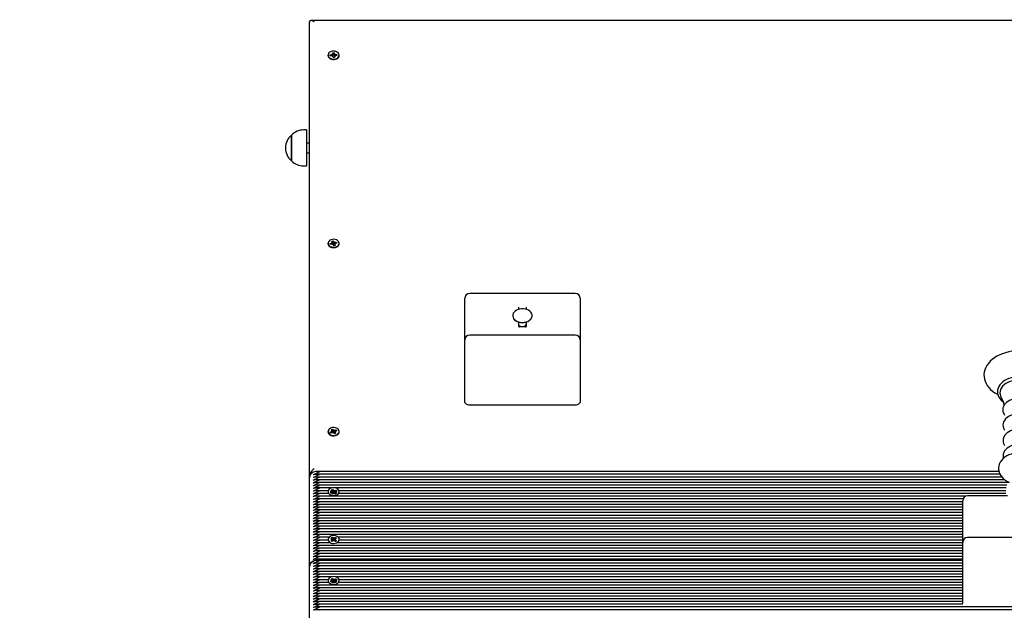
# Paper-space layout 'Основные габаритные размеры' of a CAD drawing. Units: millimetres. Extents: x 6.6 to 17.7, y 3.5 to 14.5.
# Drawn here: x 10.2 to 11.2, y 12 to 12.6 of the extents above; entities that cross this region are included whole.
import ezdxf

# ---------------------------------------------------------------- set-up
doc = ezdxf.new("R2010")
doc.units = ezdxf.units.MM
doc.header["$LTSCALE"] = 100
doc.header["$PDSIZE"] = -1
doc.linetypes.add('SLD-Сплошная', pattern=[0])
doc.layers.add('ПРИМЕЧАНИЯ', color=7, linetype='SLD-Сплошная')
doc.styles.add('SLDTEXTSTYLE1', font='isocpeui_0.ttf')
doc.dimstyles.new('SLDDIMSTYLE3', dxfattribs={"dimtxt": 0.227376, "dimasz": 0.227376, "dimexe": 0, "dimexo": 0.0625, "dimgap": 0.056844, "dimtad": 2, "dimrnd": 1e-09, "dimzin": 12, "dimdsep": 46, "dimtxsty": 'SLDTEXTSTYLE1', "dimsah": 1, "dimcen": 0.09, "dimadec": 0, "dimazin": 3, "dimtfac": 1, "dimtdec": 3, "dimtofl": 0, "dimtmove": 0, "dimatfit": 3, "dimfxl": 1, "dimfrac": 2, "dimtolj": 1, "dimtzin": 12, "dimarcsym": 0})
doc.dimstyles.new('SLDDIMSTYLE5', dxfattribs={"dimtxt": 0.227376, "dimasz": 0.227376, "dimexe": 0, "dimexo": 0.0625, "dimgap": 0.056844, "dimtad": 2, "dimrnd": 1e-09, "dimzin": 4, "dimdsep": 46, "dimtxsty": 'SLDTEXTSTYLE1', "dimsah": 1, "dimcen": 0.09, "dimadec": 0, "dimazin": 1, "dimtfac": 1, "dimtdec": 3, "dimtofl": 0, "dimtmove": 0, "dimatfit": 3, "dimfxl": 1, "dimfrac": 2, "dimtolj": 1, "dimtzin": 12, "dimarcsym": 0})

# ---------------------------------------------------------------- blocks, each defined once
blk = doc.blocks.new('_D_12')
at = {"layer": 'Defpoints', "color": 0, "transparency": 16777216}
for p in [(8.7372, 14.4819), (17.3362, 14.4819), (11.1602, 4.8861)]:
    blk.add_point(p, dxfattribs=at)
at = {"layer": 'ПРИМЕЧАНИЯ', "color": 0, "lineweight": -2, "transparency": 16777216}
for p, q in [((8.7997, 14.4819), (17.3362, 14.4819)), ((17.3362, 5.1135), (17.3362, 14.2545)), ((11.2227, 4.8861), (17.3362, 4.8861))]:
    blk.add_line(p, q, dxfattribs=at)
at = {"layer": 'ПРИМЕЧАНИЯ', "color": 0, "transparency": 16777216}
for points in [[(17.2983, 14.2545), (17.3741, 14.2545), (17.3362, 14.4819)], [(17.2983, 5.1135), (17.3741, 5.1135), (17.3362, 4.8861)]]:
    blk.add_solid(points, dxfattribs=at)
at = {"layer": 'ПРИМЕЧАНИЯ', "color": 0, "lineweight": 18, "transparency": 16777216, "insert": (17.3931, 9.684), "char_height": 0.22738, "attachment_point": 2, "rotation": 90, "style": 'SLDTEXTSTYLE1'}
blk.add_mtext('\\A1;9.60м', dxfattribs=at)
blk = doc.blocks.new('_D_20')
at = {"layer": 'Defpoints', "color": 0, "transparency": 16777216}
for p in [(11.4107, 12.642), (11.1602, 6.3829), (16.7362, 6.3829)]:
    blk.add_point(p, dxfattribs=at)
at = {"layer": 'ПРИМЕЧАНИЯ', "color": 0, "lineweight": -2, "transparency": 16777216}
for p, q in [((11.4732, 12.642), (16.7362, 12.642)), ((16.7362, 12.4146), (16.7362, 6.6103)), ((11.2227, 6.3829), (16.7362, 6.3829))]:
    blk.add_line(p, q, dxfattribs=at)
at = {"layer": 'ПРИМЕЧАНИЯ', "color": 0, "transparency": 16777216}
for points in [[(16.6983, 12.4146), (16.7741, 12.4146), (16.7362, 12.642)], [(16.6983, 6.6103), (16.7741, 6.6103), (16.7362, 6.3829)]]:
    blk.add_solid(points, dxfattribs=at)
at = {"layer": 'ПРИМЕЧАНИЯ', "color": 0, "transparency": 16777216, "insert": (16.7931, 9.5124), "char_height": 0.22738, "attachment_point": 2, "rotation": 90, "style": 'SLDTEXTSTYLE1'}
blk.add_mtext('\\A1;6.26м', dxfattribs=at)

psp = doc.layouts.new('Основные габаритные размеры')

# ---------------------------------------------------------------- linework, layer by layer
at = {"color": 7, "linetype": 'SLD-Сплошная', "lineweight": 25}
for p, q in [((10.4582, 12.1717), (10.4582, 12.6405)), ((11.4107, 12.642), (10.4596, 12.642)), ((10.4774, 12.6062), (10.4774, 12.6057)), ((10.4797, 12.6066), (10.4814, 12.6066)), ((10.4798, 12.6056), (10.4797, 12.6066)), ((10.4804, 12.6057), (10.4797, 12.6066)), ((10.4815, 12.6056), (10.4798, 12.6056)), ((10.4814, 12.6073), (10.4823, 12.607)), ((10.4819, 12.6067), (10.4814, 12.6073)), ((10.4821, 12.6061), (10.482, 12.606)), ((10.4832, 12.6062), (10.4823, 12.6061)), ((10.4824, 12.6086), (10.4838, 12.6086)), ((10.4824, 12.6074), (10.4824, 12.6086)), ((10.4824, 12.6065), (10.4824, 12.6073)), ((10.484, 12.6061), (10.4832, 12.6062)), ((10.4838, 12.6086), (10.4838, 12.6074)), ((10.4838, 12.6072), (10.4838, 12.6086)), ((10.484, 12.607), (10.4849, 12.6074)), ((10.4849, 12.6074), (10.4844, 12.6068)), ((10.4844, 12.6056), (10.485, 12.605)), ((10.4849, 12.6067), (10.4866, 12.6067)), ((10.4867, 12.6057), (10.4849, 12.6057)), ((10.4859, 12.6058), (10.4866, 12.6067)), ((10.4866, 12.6067), (10.4867, 12.6057)), ((10.4889, 12.6057), (10.4889, 12.6062)), ((10.4815, 12.6049), (10.482, 12.6055)), ((10.4824, 12.6053), (10.4815, 12.6049)), ((10.4826, 12.6037), (10.4825, 12.6049)), ((10.484, 12.6037), (10.4826, 12.6037)), ((10.4839, 12.605), (10.4839, 12.6037)), ((10.4839, 12.6049), (10.484, 12.6037)), ((10.485, 12.605), (10.4841, 12.6053)), ((10.4552, 12.5288), (10.4522, 12.5288)), ((10.4552, 12.5288), (10.4552, 12.4916)), ((10.4397, 12.5235), (10.4397, 12.5235)), ((10.4397, 12.4968), (10.4397, 12.5235)), ((10.4397, 12.5235), (10.4397, 12.4968)), ((10.4582, 12.5152), (10.4552, 12.5152)), ((10.4552, 12.5052), (10.4582, 12.5052)), ((10.4522, 12.4916), (10.4552, 12.4916)), ((10.4811, 12.4125), (10.482, 12.4124)), ((10.4818, 12.412), (10.4811, 12.4125)), ((10.4816, 12.4139), (10.4829, 12.4142)), ((10.482, 12.4127), (10.4816, 12.4139)), ((10.4821, 12.4117), (10.4821, 12.4125)), ((10.4829, 12.4142), (10.4834, 12.413)), ((10.4831, 12.4128), (10.4829, 12.4142)), ((10.4837, 12.4127), (10.4844, 12.4132)), ((10.4844, 12.4132), (10.4841, 12.4125)), ((10.4847, 12.4125), (10.4863, 12.4128)), ((10.4856, 12.4118), (10.4863, 12.4128)), ((10.4863, 12.4128), (10.4867, 12.4119)), ((10.4774, 12.4117), (10.4774, 12.4112)), ((10.4797, 12.4115), (10.4813, 12.4118)), ((10.4801, 12.4106), (10.4797, 12.4115)), ((10.4804, 12.4108), (10.4797, 12.4115)), ((10.4817, 12.4109), (10.4801, 12.4106)), ((10.482, 12.4102), (10.4822, 12.4109)), ((10.4827, 12.4107), (10.482, 12.4102)), ((10.4834, 12.4092), (10.483, 12.4104)), ((10.484, 12.4117), (10.4832, 12.4118)), ((10.4848, 12.4095), (10.4834, 12.4092)), ((10.4838, 12.4107), (10.4838, 12.4107)), ((10.4838, 12.4107), (10.4839, 12.4107)), ((10.4847, 12.4115), (10.4843, 12.4116)), ((10.4853, 12.4109), (10.4843, 12.411)), ((10.4843, 12.4109), (10.4843, 12.4094)), ((10.4843, 12.4107), (10.4848, 12.4095)), ((10.4846, 12.4114), (10.4853, 12.4109)), ((10.4867, 12.4119), (10.485, 12.4116)), ((10.4889, 12.4112), (10.4889, 12.4117)), ((10.6187, 12.3505), (10.6187, 12.3549)), ((10.7327, 12.3599), (10.6237, 12.3599)), ((10.7377, 12.3549), (10.7377, 12.3505)), ((10.6187, 12.3119), (10.6187, 12.3505)), ((10.6742, 12.3456), (10.6742, 12.3434)), ((10.6822, 12.3434), (10.6822, 12.3456)), ((10.7377, 12.3505), (10.7377, 12.3119)), ((10.6682, 12.337), (10.6682, 12.3367)), ((10.6882, 12.3367), (10.6882, 12.337)), ((10.6742, 12.3302), (10.6742, 12.3258)), ((10.6812, 12.3254), (10.6752, 12.3254)), ((10.6822, 12.3258), (10.6822, 12.3302)), ((10.6187, 12.2692), (10.6187, 12.3119)), ((10.7327, 12.3169), (10.6237, 12.3169)), ((10.7377, 12.3119), (10.7377, 12.2692)), ((10.6187, 12.248), (10.6187, 12.2692)), ((10.7377, 12.2692), (10.7377, 12.248)), ((10.7327, 12.2445), (10.6237, 12.2445)), ((10.4809, 12.2191), (10.4821, 12.2196)), ((10.4821, 12.2196), (10.4829, 12.2185)), ((10.4824, 12.2183), (10.4821, 12.2196)), ((10.4774, 12.2172), (10.4774, 12.2168)), ((10.4798, 12.2165), (10.4813, 12.2171)), ((10.4805, 12.2156), (10.4798, 12.2165)), ((10.4806, 12.2157), (10.4798, 12.2165)), ((10.482, 12.2162), (10.4805, 12.2156)), ((10.4808, 12.2177), (10.4819, 12.2177)), ((10.4817, 12.2173), (10.4808, 12.2177)), ((10.4817, 12.2181), (10.4809, 12.2191)), ((10.4819, 12.2161), (10.4819, 12.2177)), ((10.4825, 12.2156), (10.4825, 12.2163)), ((10.483, 12.2162), (10.4825, 12.2156)), ((10.4833, 12.2183), (10.4838, 12.2189)), ((10.4843, 12.2149), (10.4834, 12.2159)), ((10.4837, 12.2177), (10.4838, 12.2189)), ((10.4838, 12.2189), (10.4838, 12.2182)), ((10.4843, 12.2183), (10.4858, 12.2189)), ((10.4855, 12.2154), (10.4843, 12.2149)), ((10.4845, 12.2168), (10.4845, 12.215)), ((10.4855, 12.2168), (10.4845, 12.2168)), ((10.4846, 12.2172), (10.4855, 12.2168)), ((10.4846, 12.2164), (10.4855, 12.2154)), ((10.4865, 12.218), (10.485, 12.2174)), ((10.4852, 12.2177), (10.4858, 12.2189)), ((10.4858, 12.2189), (10.4865, 12.218)), ((10.4889, 12.2168), (10.4889, 12.2172)), ((10.4582, 12.1695), (10.4582, 12.1717)), ((10.4582, 12.0776), (10.4582, 12.1695)), ((11.1701, 12.1758), (10.4649, 12.1758)), ((11.1713, 12.1729), (10.4649, 12.1729)), ((11.1732, 12.1701), (10.4649, 12.1701)), ((11.1763, 12.1673), (10.4649, 12.1673)), ((11.1802, 12.1644), (10.4649, 12.1644)), ((11.1783, 12.1616), (10.4649, 12.1616)), ((10.481, 12.1588), (10.4649, 12.1588)), ((11.1775, 12.1588), (10.4853, 12.1588)), ((10.4776, 12.156), (10.4649, 12.156)), ((10.4778, 12.1531), (10.4649, 12.1531)), ((11.1359, 12.1503), (10.4649, 12.1503)), ((10.4774, 12.155), (10.4774, 12.155)), ((10.4775, 12.1539), (10.4778, 12.1531)), ((10.4799, 12.1541), (10.4813, 12.1548)), ((10.4806, 12.1533), (10.4799, 12.1541)), ((10.4807, 12.1533), (10.4799, 12.1541)), ((10.4821, 12.1539), (10.4806, 12.1533)), ((10.4807, 12.1568), (10.4819, 12.1573)), ((10.4817, 12.1558), (10.4807, 12.1568)), ((10.4808, 12.1554), (10.4818, 12.1554)), ((10.4817, 12.1551), (10.4808, 12.1554)), ((10.4818, 12.1538), (10.4818, 12.1551)), ((10.4818, 12.1541), (10.4828, 12.1545)), ((10.4819, 12.1573), (10.4829, 12.1563)), ((10.4822, 12.1565), (10.4819, 12.1573)), ((10.4828, 12.1545), (10.4822, 12.1564)), ((10.4826, 12.1533), (10.4826, 12.1541)), ((10.4831, 12.154), (10.4826, 12.1533)), ((10.4828, 12.1545), (10.4829, 12.1544)), ((10.4832, 12.1561), (10.4837, 12.1567)), ((10.4835, 12.1541), (10.4837, 12.1567)), ((10.4835, 12.1541), (10.4835, 12.1541)), ((10.4835, 12.1541), (10.4835, 12.1541)), ((10.4844, 12.1527), (10.4835, 12.1537)), ((10.4837, 12.1567), (10.4838, 12.156)), ((10.4843, 12.1561), (10.4857, 12.1567)), ((10.4843, 12.1542), (10.4844, 12.1542)), ((10.4844, 12.1542), (10.4845, 12.1545)), ((10.4844, 12.1542), (10.4845, 12.1541)), ((10.4856, 12.1532), (10.4844, 12.1527)), ((10.4856, 12.1546), (10.4845, 12.1546)), ((10.4845, 12.1543), (10.4845, 12.153)), ((10.4847, 12.155), (10.4856, 12.1546)), ((10.4847, 12.1543), (10.4856, 12.1532)), ((10.4849, 12.1552), (10.4853, 12.1559)), ((10.4865, 12.1559), (10.485, 12.1553)), ((10.4853, 12.1559), (10.4857, 12.1567)), ((10.4853, 12.1531), (10.4853, 12.1531)), ((10.4857, 12.156), (10.4855, 12.156)), ((10.4857, 12.1567), (10.4865, 12.1559)), ((11.1774, 12.1531), (10.4885, 12.1531)), ((11.1774, 12.156), (10.4888, 12.156)), ((10.4889, 12.155), (10.4889, 12.155)), ((11.179, 12.1506), (11.1377, 12.1506)), ((11.133, 12.1475), (10.4649, 12.1475)), ((11.1327, 12.1446), (10.4649, 12.1446)), ((11.1327, 12.1418), (10.4649, 12.1418)), ((11.1327, 12.139), (10.4649, 12.139)), ((11.1327, 12.1412), (11.1327, 12.1456)), ((11.1327, 12.1026), (11.1327, 12.1412)), ((11.1327, 12.1362), (10.4649, 12.1362)), ((11.1327, 12.1333), (10.4649, 12.1333)), ((11.1327, 12.1305), (10.4649, 12.1305)), ((11.1327, 12.1192), (10.4648, 12.1192)), ((11.1327, 12.1277), (10.4649, 12.1277)), ((11.1327, 12.1248), (10.4649, 12.1248)), ((11.1327, 12.122), (10.4649, 12.122)), ((11.1327, 12.1164), (10.4649, 12.1164)), ((11.1327, 12.1135), (10.4649, 12.1135)), ((11.1327, 12.1107), (10.4649, 12.1107)), ((10.4785, 12.1079), (10.4649, 12.1079)), ((10.4802, 12.1068), (10.4812, 12.1076)), ((10.4812, 12.1076), (10.4824, 12.1067)), ((10.4812, 12.1075), (10.4812, 12.1076)), ((10.4839, 12.1067), (10.4851, 12.1076)), ((10.485, 12.1076), (10.4851, 12.1076)), ((10.4851, 12.1076), (10.4861, 12.1069)), ((11.1327, 12.1079), (10.4879, 12.1079)), ((11.2467, 12.1076), (11.1377, 12.1076)), ((10.4774, 12.105), (10.4649, 12.105)), ((10.4791, 12.1022), (10.4649, 12.1022)), ((11.1327, 12.0994), (10.4649, 12.0994)), ((10.4774, 12.1055), (10.4774, 12.1051)), ((10.4814, 12.106), (10.4802, 12.1068)), ((10.4803, 12.1041), (10.4815, 12.105)), ((10.4813, 12.1034), (10.4803, 12.1041)), ((10.4807, 12.1055), (10.4817, 12.1057)), ((10.4817, 12.1053), (10.4807, 12.1055)), ((10.4825, 12.1043), (10.4813, 12.1034)), ((10.4823, 12.1049), (10.4816, 12.1067)), ((10.4818, 12.1045), (10.4823, 12.1049)), ((10.4823, 12.1049), (10.4824, 12.1048)), ((10.4829, 12.1065), (10.4831, 12.1072)), ((10.4832, 12.1038), (10.483, 12.1045)), ((10.4831, 12.1072), (10.4834, 12.1066)), ((10.4831, 12.1047), (10.4831, 12.1072)), ((10.4831, 12.1046), (10.4831, 12.1047)), ((10.4831, 12.1047), (10.4832, 12.1046)), ((10.4835, 12.1045), (10.4832, 12.1038)), ((10.4839, 12.1048), (10.484, 12.1049)), ((10.4852, 12.1035), (10.4839, 12.1043)), ((10.484, 12.1049), (10.4847, 12.1067)), ((10.484, 12.1049), (10.4846, 12.1045)), ((10.4846, 12.1057), (10.4856, 12.1056)), ((10.4856, 12.1056), (10.4846, 12.1054)), ((10.4861, 12.1069), (10.4849, 12.1061)), ((10.4849, 12.105), (10.4862, 12.1042)), ((10.4862, 12.1042), (10.4852, 12.1035)), ((11.1327, 12.1022), (10.4872, 12.1022)), ((10.4873, 12.1023), (10.4881, 12.103)), ((10.4889, 12.1051), (10.4889, 12.1055)), ((11.1327, 12.105), (10.4889, 12.105)), ((11.1327, 12.0599), (11.1327, 12.1026)), ((11.1327, 12.0966), (10.4649, 12.0966)), ((11.1327, 12.0937), (10.4649, 12.0937)), ((11.1327, 12.0909), (10.4649, 12.0909)), ((11.1327, 12.0881), (10.4649, 12.0881)), ((10.4582, 11.9857), (10.4582, 12.0776)), ((11.1327, 12.0852), (10.4649, 12.0852)), ((11.1327, 12.0838), (10.4649, 12.0838)), ((11.1327, 12.081), (10.4649, 12.081)), ((11.1327, 12.0782), (10.4649, 12.0782)), ((10.4682, 12.0847), (11.1327, 12.0847)), ((11.1327, 12.0753), (10.4649, 12.0753)), ((11.1327, 12.0725), (10.4649, 12.0725)), ((11.1327, 12.0697), (10.4649, 12.0697)), ((10.481, 12.0669), (10.4649, 12.0669)), ((11.1327, 12.0669), (10.4853, 12.0669)), ((10.4776, 12.064), (10.4649, 12.064)), ((10.4778, 12.0612), (10.4649, 12.0612)), ((11.1327, 12.0584), (10.4649, 12.0584)), ((10.4774, 12.0631), (10.4774, 12.0631)), ((10.4775, 12.0619), (10.4778, 12.0612)), ((10.4799, 12.0622), (10.4813, 12.0629)), ((10.4806, 12.0614), (10.4799, 12.0622)), ((10.4807, 12.0614), (10.4799, 12.0622)), ((10.4804, 12.0617), (10.4803, 12.062)), ((10.4821, 12.062), (10.4806, 12.0614)), ((10.4807, 12.0649), (10.4819, 12.0654)), ((10.4817, 12.0639), (10.4807, 12.0649)), ((10.4808, 12.0635), (10.4818, 12.0635)), ((10.4817, 12.0631), (10.4808, 12.0635)), ((10.4818, 12.0619), (10.4818, 12.0631)), ((10.4818, 12.0621), (10.4828, 12.0626)), ((10.4819, 12.0654), (10.4829, 12.0644)), ((10.4822, 12.0646), (10.4819, 12.0654)), ((10.4828, 12.0626), (10.4822, 12.0645)), ((10.4826, 12.0614), (10.4826, 12.0621)), ((10.4831, 12.0621), (10.4826, 12.0614)), ((10.4828, 12.0626), (10.4829, 12.0625)), ((10.4832, 12.0641), (10.4837, 12.0648)), ((10.4835, 12.0622), (10.4837, 12.0648)), ((10.4835, 12.0622), (10.4835, 12.0622)), ((10.4835, 12.0622), (10.4835, 12.0621)), ((10.4844, 12.0608), (10.4835, 12.0618)), ((10.4837, 12.0648), (10.4838, 12.0641)), ((10.4843, 12.0642), (10.4857, 12.0648)), ((10.4843, 12.0622), (10.4844, 12.0623)), ((10.4844, 12.0623), (10.4845, 12.0626)), ((10.4844, 12.0623), (10.4845, 12.0621)), ((10.4856, 12.0613), (10.4844, 12.0608)), ((10.4856, 12.0627), (10.4845, 12.0627)), ((10.4845, 12.0624), (10.4845, 12.0611)), ((10.4847, 12.0631), (10.4856, 12.0627)), ((10.4847, 12.0623), (10.4856, 12.0613)), ((10.4849, 12.0633), (10.4853, 12.064)), ((10.4865, 12.064), (10.485, 12.0633)), ((10.4853, 12.064), (10.4857, 12.0648)), ((10.4853, 12.0612), (10.4853, 12.0612)), ((10.4857, 12.064), (10.4855, 12.064)), ((10.4857, 12.0648), (10.4865, 12.064)), ((11.1327, 12.0612), (10.4885, 12.0612)), ((11.1327, 12.064), (10.4888, 12.064)), ((10.4889, 12.0631), (10.4889, 12.0631)), ((11.1327, 12.0399), (11.1327, 12.0599)), ((11.1327, 12.0556), (10.4649, 12.0556)), ((11.1327, 12.0527), (10.4649, 12.0527)), ((11.1327, 12.0499), (10.4649, 12.0499)), ((11.1327, 12.0471), (10.4649, 12.0471)), ((11.1327, 12.0442), (10.4649, 12.0442)), ((11.1327, 12.0414), (10.4649, 12.0414)), ((11.1329, 12.0386), (10.4649, 12.0386)), ((11.4055, 12.0358), (10.4649, 12.0358)), ((11.4055, 12.0329), (10.4649, 12.0329))]:
    psp.add_line(p, q, dxfattribs=at)
at = {"color": 7, "linetype": 'SLD-Сплошная', "lineweight": 25, "flags": 128}
for points in [[(10.4774, 12.6057), (10.4775, 12.6051), (10.4779, 12.6041), (10.4786, 12.6032), (10.4796, 12.6025), (10.4809, 12.602), (10.4823, 12.6017), (10.4837, 12.6016), (10.4851, 12.6019), (10.4864, 12.6023), (10.4875, 12.603), (10.4883, 12.6038), (10.4888, 12.6048), (10.4889, 12.6057)], [(10.4889, 12.6063), (10.4887, 12.6073), (10.4881, 12.6082), (10.4873, 12.609), (10.4861, 12.6096), (10.4848, 12.6101), (10.4834, 12.6102), (10.4819, 12.6101), (10.4806, 12.6098), (10.4794, 12.6092), (10.4784, 12.6084), (10.4778, 12.6075), (10.4775, 12.6065), (10.4775, 12.6055), (10.4779, 12.6045), (10.4786, 12.6037), (10.4796, 12.6029), (10.4809, 12.6024), (10.4823, 12.6021), (10.4837, 12.6021), (10.4851, 12.6023), (10.4864, 12.6028), (10.4875, 12.6035), (10.4883, 12.6043), (10.4888, 12.6053), (10.4889, 12.6063)], [(10.4813, 12.6057), (10.4813, 12.6057), (10.4811, 12.6056)], [(10.4843, 12.6061), (10.4842, 12.6061), (10.4841, 12.6061)], [(10.4851, 12.6057), (10.4851, 12.6057), (10.485, 12.6058)], [(10.4887, 12.4128), (10.4882, 12.4137), (10.4873, 12.4145), (10.4861, 12.4152), (10.4848, 12.4156), (10.4834, 12.4158), (10.482, 12.4157), (10.4806, 12.4153), (10.4794, 12.4148), (10.4785, 12.414), (10.4778, 12.4131), (10.4775, 12.4121), (10.4775, 12.4111), (10.4779, 12.4101), (10.4786, 12.4092), (10.4796, 12.4085), (10.4809, 12.408), (10.4822, 12.4077), (10.4837, 12.4076), (10.4851, 12.4079), (10.4864, 12.4083), (10.4875, 12.409), (10.4883, 12.4098), (10.4888, 12.4108), (10.4889, 12.4118), (10.4887, 12.4128)], [(10.4774, 12.4112), (10.4775, 12.4106), (10.4779, 12.4097), (10.4786, 12.4088), (10.4796, 12.408), (10.4809, 12.4075), (10.4822, 12.4072), (10.4837, 12.4072), (10.4851, 12.4074), (10.4864, 12.4079), (10.4875, 12.4085), (10.4883, 12.4094), (10.4888, 12.4103), (10.4889, 12.4112)], [(10.4807, 12.4108), (10.4806, 12.4107), (10.4806, 12.4107)], [(10.4832, 12.4118), (10.4822, 12.4116), (10.4821, 12.4116)], [(10.6782, 12.3299), (10.6801, 12.33), (10.6819, 12.3304), (10.6836, 12.331), (10.6851, 12.3318), (10.6863, 12.3329), (10.6873, 12.334), (10.6879, 12.3353), (10.6882, 12.3366), (10.6881, 12.338), (10.6876, 12.3393), (10.6868, 12.3405), (10.6857, 12.3416), (10.6844, 12.3425), (10.6828, 12.3432), (10.681, 12.3437), (10.6791, 12.344), (10.6772, 12.344), (10.6754, 12.3437), (10.6736, 12.3432), (10.672, 12.3425), (10.6706, 12.3416), (10.6695, 12.3405), (10.6687, 12.3393), (10.6683, 12.338), (10.6682, 12.3366), (10.6685, 12.3353), (10.6691, 12.334), (10.67, 12.3329), (10.6713, 12.3318), (10.6728, 12.331), (10.6745, 12.3304), (10.6763, 12.33), (10.6782, 12.3299)], [(10.6682, 12.3367), (10.6682, 12.3363), (10.6685, 12.335), (10.6691, 12.3337), (10.67, 12.3326), (10.6713, 12.3316), (10.6728, 12.3307), (10.6745, 12.3301), (10.6763, 12.3297), (10.6782, 12.3296)], [(10.6782, 12.3296), (10.6801, 12.3297), (10.6819, 12.3301), (10.6836, 12.3307), (10.6851, 12.3316), (10.6863, 12.3326), (10.6873, 12.3337), (10.6879, 12.335), (10.6882, 12.3363), (10.6882, 12.3367)], [(11.2153, 12.2554), (11.2164, 12.256), (11.219, 12.2576), (11.2214, 12.2593), (11.2234, 12.2613), (11.2253, 12.2633), (11.2268, 12.2655), (11.228, 12.2678), (11.2289, 12.2701), (11.2294, 12.2725), (11.2297, 12.2748), (11.2296, 12.2772), (11.2292, 12.2795), (11.2285, 12.2818), (11.2275, 12.2841), (11.2262, 12.2862), (11.2246, 12.2883), (11.2227, 12.2902), (11.2206, 12.2921), (11.2182, 12.2938), (11.2156, 12.2953), (11.2128, 12.2967), (11.2098, 12.2978), (11.2067, 12.2988), (11.2034, 12.2996), (11.2001, 12.3002), (11.1967, 12.3006), (11.1932, 12.3008), (11.1922, 12.3008), (11.1903, 12.3007), (11.1869, 12.3005), (11.1835, 12.3001), (11.1802, 12.2995), (11.177, 12.2986), (11.1739, 12.2976), (11.1709, 12.2964), (11.1681, 12.295), (11.1656, 12.2934), (11.1632, 12.2916), (11.1611, 12.2897), (11.1592, 12.2876), (11.1577, 12.2855), (11.1565, 12.2832), (11.1555, 12.2809), (11.155, 12.2785), (11.1547, 12.2761), (11.1548, 12.2738), (11.1551, 12.2714), (11.1558, 12.2692), (11.1568, 12.2669), (11.1581, 12.2648), (11.1596, 12.2627), (11.1615, 12.2607), (11.1636, 12.2589), (11.166, 12.2572), (11.1686, 12.2556), (11.1691, 12.2553)], [(11.1922, 12.274), (11.1907, 12.274), (11.188, 12.2738), (11.1854, 12.2734), (11.1828, 12.2728), (11.1803, 12.272), (11.1781, 12.271), (11.1759, 12.2698), (11.1741, 12.2684), (11.1724, 12.2669), (11.171, 12.2653), (11.1699, 12.2636), (11.1692, 12.2618), (11.1687, 12.26), (11.1686, 12.2581), (11.1688, 12.2563), (11.1693, 12.2545), (11.1701, 12.2528), (11.1712, 12.2511), (11.1726, 12.2496), (11.1743, 12.2481), (11.1745, 12.248)], [(11.1922, 12.2706), (11.1894, 12.2705), (11.1867, 12.2701), (11.1841, 12.2696), (11.1817, 12.2688), (11.1794, 12.2678), (11.1773, 12.2667), (11.1755, 12.2653), (11.1739, 12.2639), (11.1727, 12.2623), (11.1718, 12.2606), (11.1713, 12.2589), (11.1711, 12.2572), (11.1713, 12.2554), (11.1718, 12.2537), (11.1725, 12.2524)], [(11.1922, 12.2517), (11.1909, 12.2517), (11.1885, 12.2515), (11.1862, 12.2511), (11.184, 12.2504), (11.1819, 12.2496), (11.18, 12.2486), (11.1783, 12.2474), (11.1769, 12.2461), (11.1757, 12.2446), (11.1749, 12.2431), (11.1743, 12.2415), (11.1741, 12.2398), (11.1742, 12.2382), (11.1746, 12.2366), (11.1754, 12.2351), (11.176, 12.2341)], [(10.6237, 12.2445), (10.6227, 12.2445), (10.6218, 12.2447), (10.6209, 12.2451), (10.6201, 12.2455), (10.6195, 12.246), (10.6191, 12.2467), (10.6188, 12.2473), (10.6187, 12.248)], [(10.7377, 12.248), (10.7376, 12.2473), (10.7373, 12.2467), (10.7368, 12.246), (10.7362, 12.2455), (10.7355, 12.2451), (10.7346, 12.2447), (10.7337, 12.2445), (10.7327, 12.2445)], [(11.1922, 12.2358), (11.1909, 12.2358), (11.1886, 12.2356), (11.1863, 12.2351), (11.1841, 12.2345), (11.182, 12.2337), (11.1801, 12.2327), (11.1785, 12.2315), (11.177, 12.2302), (11.1759, 12.2287), (11.175, 12.2272), (11.1745, 12.2255), (11.1743, 12.2239), (11.1745, 12.2223), (11.1749, 12.2207), (11.1756, 12.2192), (11.1762, 12.2184)], [(10.4882, 12.2192), (10.4873, 12.2201), (10.4862, 12.2207), (10.4849, 12.2211), (10.4835, 12.2213), (10.482, 12.2212), (10.4807, 12.2209), (10.4795, 12.2203), (10.4785, 12.2196), (10.4778, 12.2187), (10.4775, 12.2177), (10.4775, 12.2167), (10.4779, 12.2157), (10.4786, 12.2148), (10.4796, 12.2141), (10.4808, 12.2135), (10.4822, 12.2132), (10.4836, 12.2132), (10.485, 12.2134), (10.4863, 12.2138), (10.4874, 12.2145), (10.4883, 12.2153), (10.4888, 12.2163), (10.4889, 12.2173), (10.4887, 12.2183), (10.4882, 12.2192)], [(11.1922, 12.22), (11.1909, 12.2199), (11.1886, 12.2197), (11.1863, 12.2193), (11.1841, 12.2187), (11.182, 12.2179), (11.1802, 12.2169), (11.1785, 12.2157), (11.1771, 12.2144), (11.1759, 12.2129), (11.1751, 12.2113), (11.1746, 12.2097), (11.1744, 12.2081), (11.1745, 12.2065), (11.175, 12.2049), (11.1757, 12.2034), (11.1762, 12.2027)], [(10.4774, 12.2168), (10.4775, 12.2162), (10.4779, 12.2152), (10.4786, 12.2144), (10.4796, 12.2136), (10.4808, 12.2131), (10.4822, 12.2128), (10.4836, 12.2127), (10.485, 12.2129), (10.4863, 12.2134), (10.4874, 12.214), (10.4883, 12.2149), (10.4888, 12.2158), (10.4889, 12.2168)], [(10.4832, 12.2173), (10.4822, 12.2172), (10.4819, 12.2171)], [(10.4846, 12.217), (10.4842, 12.2172), (10.4832, 12.2173)], [(11.1922, 12.2042), (11.1909, 12.2042), (11.1886, 12.2039), (11.1863, 12.2035), (11.1841, 12.2029), (11.182, 12.2021), (11.1802, 12.2011), (11.1785, 12.1999), (11.1771, 12.1986), (11.1759, 12.1971), (11.1751, 12.1955), (11.1746, 12.1939), (11.1744, 12.1923), (11.1745, 12.1907), (11.1749, 12.1895)], [(11.1922, 12.1953), (11.1907, 12.1953), (11.1881, 12.195), (11.1854, 12.1946), (11.1829, 12.1939), (11.1805, 12.193), (11.1782, 12.1919), (11.1761, 12.1906), (11.1743, 12.189), (11.1727, 12.1873), (11.1714, 12.1854), (11.1705, 12.1835), (11.1699, 12.1815), (11.1697, 12.1795), (11.1698, 12.1775), (11.1702, 12.1755), (11.1708, 12.1737), (11.1718, 12.1719), (11.173, 12.1702), (11.1746, 12.1687), (11.1763, 12.1672), (11.1783, 12.166), (11.1806, 12.1649), (11.1806, 12.1649)], [(10.4863, 12.1516), (10.4874, 12.1522), (10.4882, 12.1531), (10.4887, 12.154), (10.4889, 12.155), (10.4888, 12.156), (10.4882, 12.157), (10.4874, 12.1578), (10.4863, 12.1585), (10.485, 12.1589), (10.4836, 12.1591), (10.4821, 12.159), (10.4807, 12.1587), (10.4795, 12.1582), (10.4785, 12.1574), (10.4778, 12.1565), (10.4775, 12.1555), (10.4775, 12.1545), (10.4778, 12.1535), (10.4785, 12.1526), (10.4795, 12.1519), (10.4807, 12.1513), (10.4821, 12.151), (10.4835, 12.151), (10.485, 12.1512), (10.4863, 12.1516)], [(10.4804, 12.1536), (10.4804, 12.1536), (10.4803, 12.1543), (10.4802, 12.1549), (10.4802, 12.1554), (10.4804, 12.1557), (10.4806, 12.1559), (10.4809, 12.1559)], [(10.4853, 12.1559), (10.4856, 12.156), (10.486, 12.1558), (10.4861, 12.1554), (10.4862, 12.155), (10.4861, 12.1544), (10.486, 12.1538), (10.4859, 12.1532), (10.4859, 12.1531)], [(10.4886, 12.1531), (10.4887, 12.1535), (10.4888, 12.1539)], [(10.4873, 12.1027), (10.4882, 12.1035), (10.4887, 12.1045), (10.4889, 12.1055), (10.4888, 12.1065), (10.4882, 12.1075), (10.4874, 12.1083), (10.4863, 12.1089), (10.485, 12.1094), (10.4836, 12.1096), (10.4821, 12.1095), (10.4808, 12.1092), (10.4795, 12.1087), (10.4786, 12.1079), (10.4778, 12.107), (10.4775, 12.1061), (10.4775, 12.105), (10.4778, 12.1041), (10.4785, 12.1032), (10.4795, 12.1024), (10.4807, 12.1019), (10.4821, 12.1015), (10.4835, 12.1015), (10.4849, 12.1016), (10.4862, 12.1021), (10.4873, 12.1027)], [(10.4807, 12.1065), (10.4808, 12.1067), (10.4812, 12.1071), (10.482, 12.1075), (10.4829, 12.1076), (10.4839, 12.1076), (10.4848, 12.1073), (10.4854, 12.1069), (10.4856, 12.1066)], [(10.4783, 12.103), (10.4785, 12.1027), (10.4791, 12.1022)], [(10.4582, 12.0776), (10.4584, 12.079), (10.4589, 12.0803), (10.4599, 12.0815), (10.4611, 12.0826), (10.4626, 12.0835), (10.4644, 12.0841), (10.4662, 12.0845), (10.4682, 12.0847)], [(10.4863, 12.0597), (10.4874, 12.0603), (10.4882, 12.0611), (10.4887, 12.0621), (10.4889, 12.0631), (10.4888, 12.0641), (10.4882, 12.0651), (10.4874, 12.0659), (10.4863, 12.0665), (10.485, 12.067), (10.4836, 12.0672), (10.4821, 12.0671), (10.4807, 12.0668), (10.4795, 12.0662), (10.4785, 12.0655), (10.4778, 12.0646), (10.4775, 12.0636), (10.4775, 12.0626), (10.4778, 12.0616), (10.4785, 12.0607), (10.4795, 12.06), (10.4807, 12.0594), (10.4821, 12.0591), (10.4835, 12.059), (10.485, 12.0592), (10.4863, 12.0597)], [(10.4802, 12.063), (10.4802, 12.0635), (10.4804, 12.0638), (10.4806, 12.064), (10.4809, 12.064)], [(10.4853, 12.064), (10.4856, 12.064), (10.486, 12.0638), (10.4861, 12.0635), (10.4862, 12.063), (10.4861, 12.0625), (10.486, 12.0619), (10.4859, 12.0613), (10.4859, 12.0612)], [(10.4886, 12.0612), (10.4887, 12.0616), (10.4888, 12.0619)]]:
    psp.add_lwpolyline(points, dxfattribs=at)
at = {"color": 7, "linetype": 'SLD-Сплошная', "lineweight": 25}
for centre, radius, start, end in [((10.4814, 12.608), 0.00135, 270.8168, 293.0285), ((10.4815, 12.6042), 0.00138, 69.5123, 91.4012), ((10.4819, 12.6073), 0.000563, 321.4024, 1.4284), ((10.4844, 12.6074), 0.000584, 183.3854, 222.4024), ((10.4849, 12.6081), 0.00138, 249.5123, 271.4012), ((10.4849, 12.6043), 0.00135, 90.8168, 113.0285), ((10.4819, 12.6049), 0.000584, 3.3854, 42.4024), ((10.4845, 12.605), 0.000563, 141.4024, 181.4284), ((10.4522, 12.5113), 0.0175, 90, 135.5648), ((10.451, 12.5102), 0.0175, 130.3062, 229.6938), ((10.4522, 12.5091), 0.0175, 224.4352, 270), ((10.4816, 12.4125), 0.000523, 339.9896, 22.0552), ((10.4841, 12.4133), 0.000728, 203.2318, 236.86), ((10.4844, 12.4139), 0.00144, 259.8582, 281.1643), ((10.4811, 12.413), 0.00117, 280.5488, 305.0388), ((10.482, 12.4095), 0.00144, 79.8582, 101.1643), ((10.4823, 12.4101), 0.000728, 23.2318, 56.86), ((10.4844, 12.4119), 0.00137, 249.9562, 266.5724), ((10.4848, 12.4109), 0.000523, 159.9896, 202.0552), ((10.4852, 12.4104), 0.00117, 100.5488, 125.0388), ((10.6237, 12.3549), 0.005, 90, 180), ((10.7327, 12.3549), 0.005, 0, 90), ((10.6761, 12.3282), 0.00192, 188.392, 242.1368), ((10.675, 12.3263), 0.000978, 213.9029, 281.0971), ((10.6782, 12.3324), 0.00666, 243.2424, 296.7576), ((10.6803, 12.3282), 0.00187, 297.0939, 352.3773), ((10.6814, 12.3263), 0.000994, 259.4999, 325.5001), ((10.6237, 12.3119), 0.005, 90, 180), ((10.7327, 12.3119), 0.005, 360, 90), ((11.1522, 12.2404), 0.0236, 9.3288, 30.4365), ((10.481, 12.218), 0.000946, 290.6845, 318.8724), ((10.4813, 12.2177), 0.000569, 0.2175, 39.9164), ((10.4825, 12.2149), 0.00137, 89.3554, 111.3462), ((10.4837, 12.2191), 0.00093, 219.9843, 248.5092), ((10.4827, 12.2153), 0.00093, 39.9843, 68.5092), ((10.4838, 12.2195), 0.00137, 269.3554, 291.3462), ((10.4851, 12.2168), 0.000569, 180.2175, 219.9164), ((10.4854, 12.2165), 0.000946, 110.6845, 138.8724), ((10.4649, 12.169), 0.0067, 113.6007, 175.8705), ((10.4652, 12.167), 0.00869, 69.802, 110.198), ((10.4785, 12.1456), 0.0313, 109.1577, 121.3211), ((10.4652, 12.1642), 0.00869, 69.802, 110.198), ((10.4785, 12.1428), 0.0313, 109.1577, 121.3211), ((10.4652, 12.1614), 0.00869, 69.802, 110.198), ((10.4785, 12.1399), 0.0313, 109.1577, 121.3211), ((10.4652, 12.1585), 0.00869, 69.802, 110.198), ((10.4785, 12.1371), 0.0313, 109.1577, 121.3211), ((10.4652, 12.1557), 0.00869, 69.802, 110.198), ((10.4785, 12.1343), 0.0313, 109.1577, 121.3211), ((10.4652, 12.1529), 0.00869, 69.802, 110.198), ((10.4785, 12.1315), 0.0313, 109.1577, 121.3211), ((10.4652, 12.15), 0.00869, 69.802, 110.198), ((10.4785, 12.1286), 0.0313, 109.1577, 121.3211), ((10.4652, 12.1472), 0.00869, 69.802, 110.198), ((10.4785, 12.1258), 0.0313, 109.1577, 121.3211), ((10.4652, 12.1444), 0.00869, 69.802, 110.198), ((10.4785, 12.123), 0.0313, 109.1577, 121.3211), ((10.4652, 12.1416), 0.00869, 69.802, 110.198), ((10.4785, 12.1201), 0.0313, 109.1577, 121.3211), ((10.4832, 12.1582), 0.00775, 248.1785, 293.4076), ((10.4832, 12.166), 0.013, 260.7571, 279.6025), ((10.481, 12.1556), 0.000901, 292.9185, 322.0504), ((10.4812, 12.1554), 0.00059, 4.4107, 43.1933), ((10.4826, 12.1527), 0.00134, 91.2921, 113.5825), ((10.4836, 12.157), 0.000975, 223.0872, 250.7057), ((10.4836, 12.1551), 0.00108, 224.1513, 261.5256), ((10.4828, 12.1531), 0.000975, 43.0872, 70.7057), ((10.4837, 12.1554), 0.00138, 261.7881, 293.3034), ((10.4837, 12.1573), 0.00134, 271.2921, 293.5825), ((10.4851, 12.1547), 0.00059, 184.4107, 223.1933), ((10.4854, 12.1544), 0.000901, 112.9185, 142.0504), ((11.1377, 12.1456), 0.005, 90, 180), ((10.4652, 12.1387), 0.00869, 69.802, 110.198), ((10.4785, 12.1173), 0.0313, 109.1577, 121.3211), ((10.4652, 12.1359), 0.00869, 69.802, 110.198), ((10.4785, 12.1145), 0.0313, 109.1577, 121.3211), ((10.4652, 12.1331), 0.00869, 69.802, 110.198), ((10.4785, 12.1117), 0.0313, 109.1577, 121.3211), ((10.4652, 12.1302), 0.00869, 69.802, 110.198), ((10.4785, 12.1088), 0.0313, 109.1577, 121.3211), ((10.4652, 12.1274), 0.00869, 69.802, 110.198), ((10.4785, 12.106), 0.0313, 109.1577, 121.3211), ((10.4652, 12.1246), 0.00869, 69.802, 110.198), ((10.4785, 12.1032), 0.0313, 109.1577, 121.3211), ((10.4652, 12.1218), 0.00869, 69.802, 110.198), ((10.4785, 12.1003), 0.0313, 109.1577, 121.3211), ((10.4652, 12.1189), 0.00869, 69.802, 110.198), ((10.4785, 12.0975), 0.0313, 109.1577, 121.3211), ((10.4652, 12.1161), 0.00869, 69.802, 110.198), ((10.4785, 12.0947), 0.0313, 109.1577, 121.3211), ((10.4652, 12.1133), 0.00869, 69.802, 110.198), ((10.4785, 12.0919), 0.0313, 109.1577, 121.3211), ((10.4652, 12.1109), 0.00831, 68.8311, 111.1689), ((10.4785, 12.089), 0.0313, 109.1577, 121.3211), ((10.4652, 12.1076), 0.00869, 69.802, 110.198), ((10.4785, 12.0862), 0.0313, 109.1577, 121.3211), ((10.4652, 12.1048), 0.00869, 69.802, 110.198), ((10.4785, 12.0834), 0.0313, 109.1577, 121.3211), ((10.4652, 12.102), 0.00869, 69.802, 110.198), ((10.4785, 12.0805), 0.0313, 109.1577, 121.3211), ((10.4652, 12.0991), 0.00869, 69.802, 110.198), ((11.1377, 12.1026), 0.005, 90, 180), ((10.4785, 12.0777), 0.0313, 109.1577, 121.3211), ((10.4652, 12.0963), 0.00869, 69.802, 110.198), ((10.4785, 12.0749), 0.0313, 109.1577, 121.3211), ((10.4652, 12.0935), 0.00869, 69.802, 110.198), ((10.4785, 12.0721), 0.0313, 109.1577, 121.3211), ((10.4652, 12.0907), 0.00869, 69.802, 110.198), ((10.4785, 12.0692), 0.0313, 109.1577, 121.3211), ((10.4833, 12.1063), 0.00327, 216.4526, 236.3208), ((10.4811, 12.1054), 0.000737, 24.149, 57.4993), ((10.4811, 12.1056), 0.000702, 305.1455, 339.6318), ((10.4831, 12.1077), 0.0012, 236.9089, 260.9568), ((10.4831, 12.1059), 0.00128, 237.5165, 270.7962), ((10.4832, 12.1034), 0.00116, 101.0415, 125.683), ((10.4832, 12.1058), 0.00124, 271.057, 304.9872), ((10.4832, 12.1077), 0.00116, 281.0415, 305.683), ((10.4833, 12.1033), 0.0012, 56.9089, 80.9568), ((10.4853, 12.1055), 0.000702, 125.1455, 159.6318), ((10.4853, 12.1057), 0.000737, 204.149, 237.4993), ((10.4781, 12.1111), 0.0101, 312.3134, 322.9109), ((10.4652, 12.0878), 0.00869, 69.802, 110.198), ((10.4785, 12.0664), 0.0313, 109.1577, 121.3211), ((10.4652, 12.085), 0.00869, 69.802, 110.198), ((10.4785, 12.0636), 0.0313, 109.1577, 121.3211), ((10.4652, 12.0822), 0.00869, 69.802, 110.198), ((10.4785, 12.0607), 0.0313, 109.1577, 121.3211), ((10.4652, 12.0793), 0.00869, 69.802, 110.198), ((10.4785, 12.0579), 0.0313, 109.1577, 121.3211), ((10.4649, 12.0771), 0.0067, 113.6007, 175.8705), ((10.4652, 12.0765), 0.00869, 69.802, 110.198), ((10.4652, 12.0751), 0.00869, 69.802, 110.198), ((10.4785, 12.0537), 0.0313, 109.1577, 121.3211), ((10.4652, 12.0723), 0.00869, 69.802, 110.198), ((10.4785, 12.0508), 0.0313, 109.1577, 121.3211), ((10.4652, 12.0694), 0.00869, 69.802, 110.198), ((10.4785, 12.048), 0.0313, 109.1577, 121.3211), ((10.4652, 12.0666), 0.00869, 69.802, 110.198), ((10.4785, 12.0452), 0.0313, 109.1577, 121.3211), ((10.4652, 12.0638), 0.00869, 69.802, 110.198), ((10.4785, 12.0424), 0.0313, 109.1577, 121.3211), ((10.4652, 12.061), 0.00869, 69.802, 110.198), ((10.4785, 12.0395), 0.0313, 109.1577, 121.3211), ((10.4652, 12.0581), 0.00869, 69.802, 110.198), ((10.4785, 12.0367), 0.0313, 109.1577, 121.3211), ((10.4652, 12.0553), 0.00869, 69.802, 110.198), ((10.4785, 12.0339), 0.0313, 109.1577, 121.3211), ((10.4652, 12.0525), 0.00869, 69.802, 110.198), ((10.4785, 12.0311), 0.0313, 109.1577, 121.3211), ((10.4652, 12.0496), 0.00869, 69.802, 110.198), ((10.4785, 12.0282), 0.0313, 109.1577, 121.3211), ((10.4832, 12.0663), 0.00775, 248.1785, 293.4076), ((10.4832, 12.0741), 0.013, 260.7571, 279.6025), ((10.481, 12.0637), 0.000901, 292.9185, 322.0504), ((10.4812, 12.0635), 0.00059, 4.4107, 43.1933), ((10.4826, 12.0608), 0.00134, 91.2921, 113.5825), ((10.4836, 12.0651), 0.000975, 223.0872, 250.7057), ((10.4836, 12.0632), 0.00108, 224.1513, 261.5256), ((10.4828, 12.0611), 0.000975, 43.0872, 70.7057), ((10.4837, 12.0635), 0.00138, 261.7881, 293.3034), ((10.4837, 12.0654), 0.00134, 271.2921, 293.5825), ((10.4851, 12.0627), 0.00059, 184.4107, 223.1933), ((10.4854, 12.0625), 0.000901, 112.9185, 142.0504), ((10.4652, 12.0468), 0.00869, 69.802, 110.198), ((10.4785, 12.0254), 0.0313, 109.1577, 121.3211), ((10.4652, 12.044), 0.00869, 69.802, 110.198), ((10.4785, 12.0226), 0.0313, 109.1577, 121.3211), ((10.4652, 12.0412), 0.00869, 69.802, 110.198), ((10.4785, 12.0197), 0.0313, 109.1577, 121.3211), ((10.4652, 12.0383), 0.00869, 69.802, 110.198), ((10.4785, 12.0169), 0.0313, 109.1577, 121.3211), ((10.4652, 12.0355), 0.00869, 69.802, 110.198), ((10.4785, 12.0141), 0.0313, 109.1577, 121.3211), ((10.4652, 12.0327), 0.00869, 69.802, 110.198), ((10.4785, 12.0113), 0.0313, 109.1577, 121.3211), ((10.4652, 12.0298), 0.00869, 69.802, 110.198), ((10.4785, 12.0084), 0.0313, 109.1577, 121.3211), ((10.4652, 12.027), 0.00869, 69.802, 110.198), ((10.4785, 12.0056), 0.0313, 109.1577, 121.3211), ((10.4652, 12.0242), 0.00869, 69.802, 110.198)]:
    psp.add_arc(centre, radius, start, end, dxfattribs=at)
for centre, major_axis, ratio, start_param, end_param in [((10.4632, 12.637), (-0.00462, 0.00462), 0.414214, 5.105088, 6.675884), ((10.4814, 12.6073), (-0.00092, 0.00793), 0.058244, 4.427609, 4.627747), ((10.4814, 12.6073), (0.00046, 0.00893), 0.10277, 4.475685, 4.679061), ((10.4849, 12.6074), (-0.0005, 0.00891), 0.100125, 1.607793, 1.80473), ((10.4849, 12.6074), (0.00094, 0.00797), 0.05118, 1.656984, 1.850452), ((10.485, 12.605), (0.00084, 0.00869), 0.068229, 1.506257, 1.552001), ((10.4815, 12.6049), (-0.00087, 0.00865), 0.063195, 4.732687, 4.779828), ((10.4844, 12.4132), (-0.0007, 0.00881), 0.085505, 1.623008, 1.857311), ((10.4844, 12.4132), (0.00101, 0.00814), 0.020101, 1.659737, 1.89404), ((10.4811, 12.4125), (-0.00077, 0.00778), 0.087284, 4.493114, 4.638711), ((10.4811, 12.4125), (0.00024, 0.00899), 0.110974, 4.533689, 4.695415), ((10.482, 12.4102), (-0.00097, 0.00849), 0.038832, 4.734292, 4.790757), ((10.4853, 12.4109), (0.00068, 0.00882), 0.087235, 1.520084, 1.561925), ((10.4808, 12.2177), (-0.00057, 0.00767), 0.111149, 4.495544, 4.656127), ((10.4808, 12.2177), (0.00001, 0.00901), 0.11377, 4.537685, 4.711772), ((10.4825, 12.2156), (-0.00102, 0.00832), 0.011657, 4.723333, 4.798154), ((10.4838, 12.2189), (-0.00085, 0.00867), 0.066539, 1.636338, 1.743105), ((10.4838, 12.2189), (0.00102, 0.00831), 0.009506, 4.391924, 4.626227), ((10.4855, 12.2168), (0.00049, 0.00892), 0.101059, 1.535045, 1.588318), ((10.4632, 12.1752), (0.00462, 0.00462), 0.414214, 1.178097, 2.748894), ((10.4808, 12.1554), (-0.00052, 0.00765), 0.115273, 4.494682, 4.660493), ((10.4808, 12.1554), (-0.00004, 0.00901), 0.1137, 4.53617, 4.715161), ((10.4826, 12.1533), (-0.00102, 0.00829), 0.00572, 4.718393, 4.799186), ((10.4837, 12.1567), (-0.00087, 0.00864), 0.062087, 1.63884, 1.873143), ((10.4837, 12.1567), (0.00102, 0.00835), 0.015381, 4.393072, 4.627375), ((10.4856, 12.1546), (0.00005, 0.00756), 0.13544, 1.575512, 1.616052), ((10.4856, 12.1546), (0.00045, 0.00893), 0.103301, 1.53826, 1.570868), ((10.4807, 12.1055), (-0.00027, 0.00898), 0.110073, 4.690162, 4.731886), ((10.4807, 12.1055), (-0.00027, 0.00758), 0.130509, 4.478102, 4.685335), ((10.4831, 12.1072), (-0.00097, 0.00848), 0.037529, 1.649625, 1.883928), ((10.4831, 12.1072), (0.00096, 0.00852), 0.042785, 4.401185, 4.635488), ((10.4856, 12.1056), (0.00022, 0.00899), 0.111241, 1.554644, 1.761281), ((10.4856, 12.1056), (0.00032, 0.00759), 0.128203, 1.603215, 1.799384), ((10.4808, 12.0635), (-0.00052, 0.00765), 0.115273, 4.494682, 4.660493), ((10.4808, 12.0635), (-0.00004, 0.00901), 0.1137, 4.53617, 4.715161), ((10.4826, 12.0614), (-0.00102, 0.00829), 0.00572, 4.718393, 4.799186), ((10.4837, 12.0648), (-0.00087, 0.00864), 0.062087, 1.63884, 1.873143), ((10.4837, 12.0648), (0.00102, 0.00835), 0.015381, 4.393072, 4.627375), ((10.4856, 12.0627), (0.00005, 0.00756), 0.13544, 1.575512, 1.616052), ((10.4856, 12.0627), (0.00045, 0.00893), 0.103301, 1.53826, 1.570868)]:
    psp.add_ellipse(centre, major_axis=major_axis, ratio=ratio, start_param=start_param, end_param=end_param, dxfattribs=at)

# ---------------------------------------------------------------- dimensions: what is measured, and where the dimension line sits
at = {"layer": 'ПРИМЕЧАНИЯ', "color": 8, "lineweight": 18}
dim = psp.add_linear_dim(base=(17.3362, 14.4819), p1=(11.1602, 4.8861), p2=(8.7372, 14.4819), angle=90, text='<>м', dimstyle='SLDDIMSTYLE5', dxfattribs=at)
dim.commit()
dim.dimension.update_dxf_attribs({"geometry": '_D_12', "text_midpoint": (17.3362, 9.684), "dimtype": 160})
at = {"layer": 'ПРИМЕЧАНИЯ', "color": 7}
dim = psp.add_linear_dim(base=(16.7362, 6.3829), p1=(11.4107, 12.642), p2=(11.1602, 6.3829), angle=90, text='<>м', dimstyle='SLDDIMSTYLE3', dxfattribs=at)
dim.commit()
dim.dimension.update_dxf_attribs({"geometry": '_D_20', "text_midpoint": (16.7362, 9.5124), "dimtype": 160})

doc.saveas('drawing.dxf')
